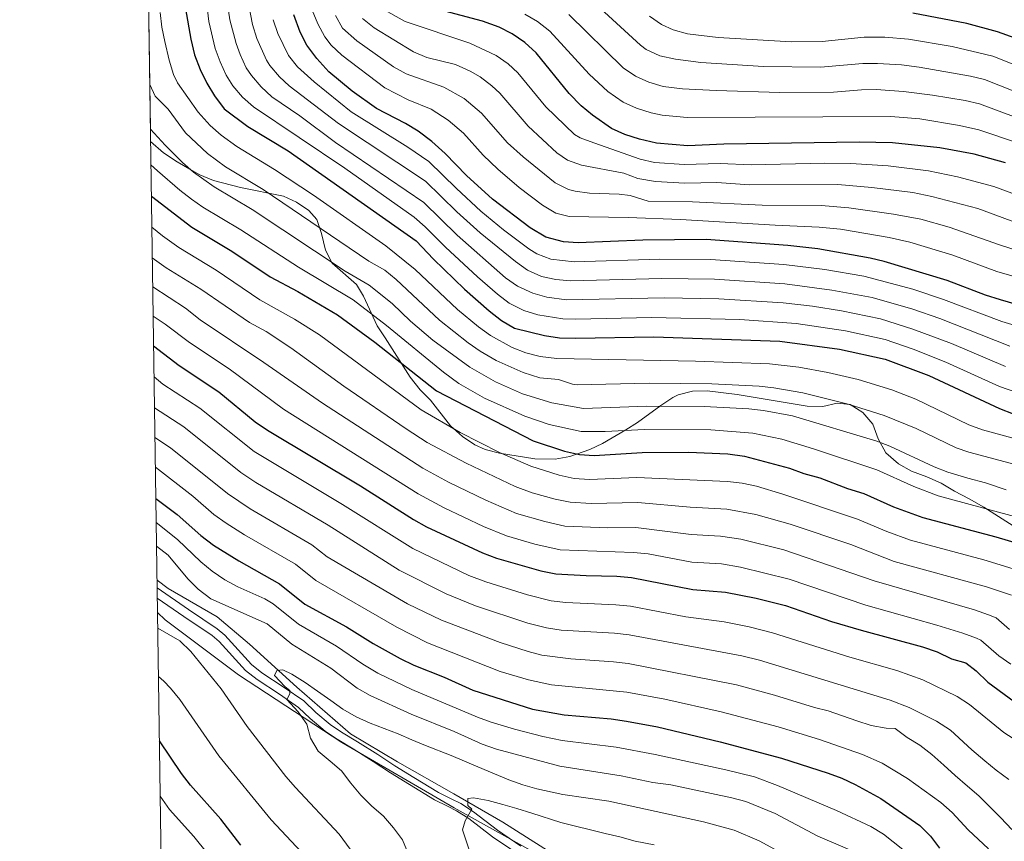
# Model space of a CAD drawing. Units: metres. Extents: x 599847 to 606690, y 4780057 to 4784790.
# Drawn here: x 599847 to 600182, y 4781432 to 4781711 of the extents above; entities that cross this region are included whole.
import ezdxf

# ---------------------------------------------------------------- set-up
doc = ezdxf.new("R2010")
doc.units = ezdxf.units.M
doc.header["$MEASUREMENT"] = 0
doc.linetypes.add('DGN Style 2', pattern=[85.33940000000001, 51.20364000000001, -34.13576])
doc.linetypes.add('DGN Style 3', pattern=[119.47516000000002, 85.33940000000001, -34.13576])
for name, color, linetype, lineweight in [('Nivel 1', 7, 'Continuous', 0), ('Nivel 20', 7, 'Continuous', 0), ('Nivel 21', 7, 'Continuous', 0), ('Nivel 35', 7, 'Continuous', 0), ('Nivel 4', 7, 'Continuous', 0), ('Nivel 49', 7, 'Continuous', 0), ('Nivel 5', 7, 'Continuous', 0), ('Nivel 57', 7, 'Continuous', 0), ('Nivel 61', 7, 'Continuous', 0)]:
    doc.layers.add(name, color=color, linetype=linetype, lineweight=lineweight)

msp = doc.modelspace()

# ---------------------------------------------------------------- linework, layer by layer
at = {"layer": 'Nivel 1', "color": 7, "linetype": 'Continuous', "lineweight": 0}
msp.add_polyline3d([(600026.8900000006, 4781425.83, 949.6800000000001), (599994.8099999987, 4781443.67, 944.19), (599956.5399999991, 4781465.85, 942.14), (599921.4400000013, 4781488.85, 936.86), (599896.5199999996, 4781507.540000001, 935.8100000000001), (599893.9400000013, 4781510.050000001, 936.12)], dxfattribs=at)
at = {"layer": 'Nivel 20', "color": 7, "linetype": 'DGN Style 2', "lineweight": 0}
msp.add_polyline3d([(600046.9200000018, 4781416.32, 952.57), (600011.3399999999, 4781438.779999999, 947.52), (599994.6400000006, 4781448.5, 944.38), (599975.4699999988, 4781459.279999999, 943.02), (599959.4699999988, 4781468.800000001, 942.66), (599941.2600000016, 4781484.619999999, 940.9), (599925.1999999993, 4781499.300000001, 938.45), (599914.2300000004, 4781508.59, 937.65), (599897.5599999987, 4781518.140000001, 937.57), (599893.7699999996, 4781521.01, 937.95)], dxfattribs=at)
at = {"layer": 'Nivel 21', "color": 7, "linetype": 'Continuous', "lineweight": 0}
msp.add_polyline3d([(599893.8099999987, 4781518.43, 937.25), (599904.4299999997, 4781511.040000001, 936.6), (599914.1700000018, 4781504.51, 937.1), (599916.8099999987, 4781502.290000001, 937.26), (599925.8200000003, 4781492.390000001, 937.5500000000001), (599929.4400000013, 4781489.529999999, 938.12), (599937, 4781484.6, 939.6800000000001), (599943.6099999994, 4781480, 940.11), (599947.7399999984, 4781476.119999999, 940.26), (599952.5799999982, 4781471.970000001, 941.36), (599956.4800000004, 4781469.369999999, 942.14), (599961.9499999993, 4781466.140000001, 942.28), (599968.7699999996, 4781461.779999999, 941.91), (599974.6099999994, 4781457.939999999, 942.38), (599981.0199999996, 4781454.029999999, 943.26), (599989.3999999985, 4781448.93, 943.66), (599993.7800000012, 4781446.779999999, 943.9300000000001), (599996.9800000004, 4781445.16, 944.32), (600001.3399999999, 4781442.33, 945.1800000000001), (600009.4400000013, 4781436.109999999, 946.99), (600017.4699999988, 4781430.710000001, 948.1800000000001)], dxfattribs=at)
at = {"layer": 'Nivel 21', "color": 7, "linetype": 'DGN Style 3', "lineweight": 0}
msp.add_polyline3d([(599893.8599999994, 4781514.949999999, 937.14), (599902.8399999999, 4781508.699999999, 936.6), (599912.4699999988, 4781502.24, 937.1), (599914.8399999999, 4781500.24, 937.26), (599923.8900000006, 4781490.310000001, 937.5500000000001), (599927.7800000012, 4781487.23, 938.12), (599935.4200000018, 4781482.26, 939.6800000000001), (599941.8200000003, 4781477.800000001, 940.11), (599945.8500000015, 4781474.01, 940.26), (599950.870000001, 4781469.710000001, 941.36), (599954.9699999988, 4781466.970000001, 942.14), (599960.4600000009, 4781463.73, 942.28), (599967.2300000004, 4781459.4, 941.91), (599973.1000000015, 4781455.550000001, 942.38), (599979.5500000007, 4781451.619999999, 943.26), (599988.0399999991, 4781446.449999999, 943.66), (599992.5100000016, 4781444.24, 943.9300000000001), (599995.5700000003, 4781442.699999999, 944.32), (599999.6999999993, 4781440.02, 945.1800000000001), (600007.7899999991, 4781433.810000001, 946.99), (600016.0300000012, 4781428.26, 948.1800000000001)], dxfattribs=at)
at = {"layer": 'Nivel 35', "color": 92, "linetype": 'DGN Style 3', "lineweight": 0}
for points in [[(599974.4499999993, 4781598.380000001, 880.29), (599971.2800000012, 4781603.310000001, 879.53), (599968.629999999, 4781607.369999999, 878.34), (599963.9800000004, 4781617.439999999, 874.78), (599961.5899999999, 4781621.49, 873.08), (599953.3099999987, 4781628.73, 870.61), (599951.0100000016, 4781633.109999999, 869.86), (599949.6799999997, 4781638.810000001, 868.9300000000001), (599948.0300000012, 4781643.49, 868.35), (599945.3200000003, 4781646.6, 868.49), (599941.1900000013, 4781649.41, 869.54), (599936.7800000012, 4781651.4, 870.64), (599922.1099999994, 4781654.34, 873.54), (599912.9499999993, 4781656.75, 875), (599908.370000001, 4781658.74, 875.15), (599904.9499999993, 4781660.58, 874.63), (599900.6400000006, 4781663.07, 874.6700000000001), (599895.9299999997, 4781666.140000001, 874.71), (599891.5799999982, 4781670.050000001, 874.63)], [(600185.9699999988, 4781538.68, 876.64), (600174.8299999982, 4781545.779999999, 874.63), (600169.8299999982, 4781548.640000001, 873.61), (600164.8200000003, 4781551.279999999, 872.95), (600160.2300000004, 4781553.970000001, 871.86), (600155.3999999985, 4781556.140000001, 871.0500000000001), (600150.1700000018, 4781558.01, 870.39), (600145.8099999987, 4781560.59, 870.1700000000001), (600141.5, 4781564.23, 869.88), (600138.8099999987, 4781569.050000001, 869.3000000000001), (600137.0500000007, 4781574.060000001, 867.98), (600133.6700000018, 4781578, 867.1700000000001), (600129.370000001, 4781580.640000001, 866.66), (600124.9100000001, 4781581.119999999, 866.59), (600120.0300000012, 4781580.029999999, 866.84), (600114.6900000013, 4781580.109999999, 867.44), (600090.8999999985, 4781584.08, 870.38), (600080.7399999984, 4781585.279999999, 871.86), (600075.7399999984, 4781585.18, 872.6700000000001), (600070.8999999985, 4781583.93, 873.57), (600069.120000001, 4781583.1, 873.9), (600064.9600000009, 4781580.390000001, 874.4), (600057.1099999994, 4781574.59, 875.07), (600053.1099999994, 4781572.08, 876.41), (600045.1700000018, 4781567.42, 880.73), (600040.9200000018, 4781565.369999999, 882.49), (600034.0199999996, 4781562.970000001, 883.62), (600029.0300000012, 4781562.109999999, 884.12), (600022.1999999993, 4781562.24, 884.51), (600010.129999999, 4781564.210000001, 884.95), (600005.3200000003, 4781565.439999999, 885.45), (600001.7899999991, 4781566.98, 885.82), (599997.6400000006, 4781569.77, 885.76), (599993.4800000004, 4781573.43, 884.9), (599986.6900000013, 4781582.130000001, 883.41), (599983.25, 4781585.710000001, 882.83), (599979.8099999987, 4781590.01, 882.39), (599974.4499999993, 4781598.380000001, 880.29)]]:
    msp.add_polyline3d(points, dxfattribs=at)
at = {"layer": 'Nivel 4', "color": 30, "linetype": 'Continuous', "lineweight": 30, "flags": 128}
for points, elevation in [([(600280.5799999982, 4781721.17), (600245.3200000003, 4781701.310000001), (600239.379999999, 4781698.699999999), (600228.879999999, 4781695.42), (600222.120000001, 4781694), (600217.1400000006, 4781693.699999999), (600211.6900000013, 4781694.16), (600205.879999999, 4781695.68), (600185.3999999985, 4781705.09), (600179.4600000009, 4781707.279999999), (600168.9800000004, 4781710.130000001), (600150.6000000015, 4781713.609999999)], 775), ([(599903.4699999988, 4781715.130000001), (599905.2399999984, 4781704.83), (599906.4800000004, 4781699.42), (599908.4100000001, 4781694.529999999), (599910.6900000013, 4781689.82), (599913.25, 4781685.52), (599916.5899999999, 4781681.109999999), (599924.6499999985, 4781675.15), (599938.2899999991, 4781666.85), (599981.8500000015, 4781636.33), (599987.7600000016, 4781630.1), (599998.2300000004, 4781619.869999999), (600006.629999999, 4781612.48), (600010.8900000006, 4781609.189999999), (600015.3000000007, 4781606.609999999), (600025.4100000001, 4781604.07), (600030.5300000012, 4781603.369999999), (600035.9600000009, 4781603.17), (600062.620000001, 4781603.66), (600105.4699999988, 4781602.17), (600125.75, 4781599.51), (600141.3000000007, 4781596.09), (600156.0500000007, 4781590.529999999), (600180.1099999994, 4781579.290000001), (600184.7800000012, 4781577.49)], 850), ([(600182.1600000001, 4781662.75), (600171.5500000007, 4781665.67), (600159.7699999996, 4781667.82), (600143.7699999996, 4781669.560000001), (600132.3599999994, 4781669.779999999), (600086.370000001, 4781669.060000001), (600074.1700000018, 4781668.560000001), (600063.5500000007, 4781669.5), (600057.75, 4781670.859999999), (600052.8000000007, 4781672.42), (600048.2199999988, 4781674.41), (600041.75, 4781678.949999999), (600037.9400000013, 4781682.189999999), (600033.8599999994, 4781686.35), (600022.5899999999, 4781700.17), (600018.7800000012, 4781703.66), (600014.5, 4781706.59), (600010.0700000003, 4781708.9), (600004.4299999997, 4781710.939999999), (599982.6499999985, 4781716.689999999)], 800), ([(600185.9100000001, 4781614.640000001), (600180.3900000006, 4781616.220000001), (600175.3399999999, 4781617.800000001), (600162.3500000015, 4781622.83), (600140.9499999993, 4781629.23), (600136.1000000015, 4781630.439999999), (600118.3200000003, 4781633.550000001), (600108.1999999993, 4781634.68), (600080.3999999985, 4781636.73), (600058.870000001, 4781636.560000001), (600036.870000001, 4781635.6), (600031.879999999, 4781635.890000001), (600025.8900000006, 4781637.58), (600020.6400000006, 4781640.65), (600007.8299999982, 4781650.470000001), (599998.9200000018, 4781658.470000001), (599991.7300000004, 4781665.960000001), (599987.2100000009, 4781669.98), (599982.5300000012, 4781673.48), (599978.2699999996, 4781676.1), (599968.3900000006, 4781681.199999999), (599960.120000001, 4781687.130000001), (599952.1999999993, 4781693.699999999), (599948.0700000003, 4781698.16), (599944.7300000004, 4781702.720000001), (599942.4499999993, 4781707.16), (599940.2699999996, 4781713.040000001)], 825), ([(599891.8500000015, 4781651.49), (599905.5599999987, 4781640.880000001), (599919.1799999997, 4781632.720000001), (599932.1999999993, 4781624.08), (599941.5799999982, 4781619.050000001), (599955.129999999, 4781611.16), (599967.8000000007, 4781601.82), (599988.7300000004, 4781585.34), (600021.5599999987, 4781568.290000001), (600032.2600000016, 4781564.779999999), (600037.3900000006, 4781563.67), (600042.379999999, 4781563.35), (600058.620000001, 4781564.359999999), (600074.3900000006, 4781564.470000001), (600087.8200000003, 4781563.9), (600093.3900000006, 4781563.189999999), (600108.7300000004, 4781559.1), (600113.6499999985, 4781557.25), (600119.0399999991, 4781555.779999999), (600128.4800000004, 4781552.210000001), (600134.0300000012, 4781550.470000001), (600144.0599999987, 4781545.91), (600154.0899999999, 4781542.26), (600178.8200000003, 4781535.779999999), (600194.4899999984, 4781531.140000001)], 875), ([(599892.6000000015, 4781600.66), (599901.2800000012, 4781593.98), (599914.8299999982, 4781585), (599927.129999999, 4781574.790000001), (599931.2699999996, 4781571.92), (599962.879999999, 4781553.02), (599980.9400000013, 4781541.57), (599985.3399999999, 4781539.18), (599994.8900000006, 4781534.699999999), (600004.4400000013, 4781530.279999999), (600009.1099999994, 4781528.51), (600024.2699999996, 4781524.140000001), (600029.3099999987, 4781523.17), (600039.6000000015, 4781522.57), (600050.0599999987, 4781522.359999999), (600055.0399999991, 4781521.9), (600075.879999999, 4781517.859999999), (600086.9299999997, 4781516.98), (600097.4200000018, 4781514.869999999), (600107.4200000018, 4781512.359999999), (600123.0199999996, 4781507.029999999), (600133.0399999991, 4781504.040000001), (600153.9800000004, 4781498.390000001), (600158.8900000006, 4781496.710000001), (600163.8099999987, 4781494.300000001), (600168.6400000006, 4781492.99), (600172.2300000004, 4781490.189999999), (600176.1600000001, 4781486.4), (600188.8999999985, 4781477)], 900), ([(599893.370000001, 4781548.77), (599900.5899999999, 4781543.27), (599908.6000000015, 4781536.140000001), (599912.9699999988, 4781532.960000001), (599921.6099999994, 4781527.550000001), (599935.370000001, 4781519.77), (599944.0199999996, 4781512.890000001), (599958.1499999985, 4781505.189999999), (599967.2699999996, 4781499.540000001), (599976.4200000018, 4781494.390000001), (599981.0700000003, 4781492.109999999), (599991.3999999985, 4781488.119999999), (600001.1000000015, 4781483.699999999), (600021.379999999, 4781477.220000001), (600032.1000000015, 4781475.290000001), (600048.1099999994, 4781473.92), (600053.379999999, 4781473.15), (600063.9200000018, 4781471.23), (600085.1499999985, 4781466.130000001), (600106.0399999991, 4781460.529999999), (600121.8500000015, 4781455.5), (600126.5300000012, 4781453.75), (600131.0599999987, 4781451.630000001), (600139.8200000003, 4781446.84), (600153.0100000016, 4781437.67), (600156.6600000001, 4781434.060000001), (600159.6799999997, 4781429.98)], 925), ([(599922.2899999991, 4781430.99), (599915.4899999984, 4781439.82), (599905.1099999994, 4781451.359999999), (599902.0700000003, 4781455.33), (599894.5799999982, 4781466.5)], 925)]:
    msp.add_lwpolyline(points, dxfattribs=dict(at, elevation=elevation))
at = {"layer": 'Nivel 49', "color": 7, "linetype": 'Continuous', "lineweight": 0, "extrusion": (0.001399907019733327, -0.09562637587523837, 0.9954163131561105), "elevation": -455559.7778257809, "flags": 128}
msp.add_lwpolyline([(669820.2955773622, 4750640.853805445), (669820.2955773622, 4750603.106759204)], dxfattribs=at)
at = {"layer": 'Nivel 49', "color": 7, "linetype": 'Continuous', "lineweight": 0, "extrusion": (-0.004703646403602595, 0.3116677008300154, 0.9501795198644527), "elevation": 1488293.619259578, "flags": 128}
msp.add_lwpolyline([(-671979.3716922477, -4534076.493000701), (-671979.3716922514, -4534060.452099854)], dxfattribs=at)
at = {"layer": 'Nivel 49', "color": 7, "linetype": 'Continuous', "lineweight": 0, "extrusion": (-0.01342516357152334, 0.9196237046493487, 0.392571021383501), "elevation": 4389626.837597591, "flags": 128}
msp.add_lwpolyline([(-669625.6315628812, -1872713.565017784), (-669625.6315628812, -1872703.094459059)], dxfattribs=at)
at = {"layer": 'Nivel 5', "color": 30, "linetype": 'Continuous', "lineweight": 0, "flags": 128}
for points, elevation in [([(599917.2699999996, 4781692.5), (599915.2199999988, 4781697.060000001), (599913.5799999982, 4781701.66), (599911.3500000015, 4781710.75), (599909.4400000013, 4781727.43)], 845), ([(599916.879999999, 4781722.1), (599918.5599999987, 4781711.310000001), (599920.6499999985, 4781703.32), (599922.0300000012, 4781699.58), (599924.120000001, 4781695.050000001), (599925.8399999999, 4781692.4), (599929.120000001, 4781688.57), (599932.8399999999, 4781685.24), (599942.2899999991, 4781678.720000001), (599954.4100000001, 4781669.710000001), (599984.4600000009, 4781649.290000001), (599995.7899999991, 4781638.25), (600012.2399999984, 4781623.74), (600016.3099999987, 4781620.869999999), (600021.4800000004, 4781618.449999999), (600026.2899999991, 4781617.1), (600032.9800000004, 4781616.220000001), (600066.120000001, 4781616.869999999), (600084.7199999988, 4781616.560000001), (600106.5599999987, 4781615.17), (600116.5, 4781614.050000001), (600126.379999999, 4781612.5), (600139.6700000018, 4781609.77), (600150.6799999997, 4781606.279999999), (600163.7699999996, 4781601.439999999), (600182.1400000006, 4781593.540000001)], 840), ([(600320.8500000015, 4781720.869999999), (600299.6499999985, 4781707.619999999), (600285.6099999994, 4781700.6), (600257.3900000006, 4781683.98), (600249.8500000015, 4781680.32), (600239.5899999999, 4781676.640000001), (600234.7199999988, 4781675.26), (600229.870000001, 4781674.890000001), (600223.4400000013, 4781676.630000001), (600201.0799999982, 4781680.76), (600175.0599999987, 4781691.040000001), (600170.2100000009, 4781692.26), (600152.8299999982, 4781695.32), (600146.8099999987, 4781696.1), (600138.6799999997, 4781696.550000001), (600133.6799999997, 4781696.51), (600119.2600000016, 4781695.279999999), (600099.9499999993, 4781695.460000001), (600078.5899999999, 4781696.9), (600069.9800000004, 4781698.02), (600064.6099999994, 4781699.15), (600060.0700000003, 4781701.26), (600058.0899999999, 4781702.779999999), (600043.1099999994, 4781716.48)], 785), ([(599894.7899999991, 4781713.859999999), (599895.4100000001, 4781708.91), (599896.4499999993, 4781704.01), (599897.879999999, 4781697.6), (599899.3599999994, 4781692.82), (599900.75, 4781689.949999999), (599907.7699999996, 4781679.970000001), (599911.8000000007, 4781675.43), (599915.5599999987, 4781672.119999999), (599920.8399999999, 4781668.290000001), (599933.6799999997, 4781660.540000001), (599946.9699999988, 4781651.75), (599971.5599999987, 4781634.550000001), (599981.5, 4781626.5), (599995.879999999, 4781612.949999999), (600003.0500000007, 4781607.050000001), (600007.0899999999, 4781604.130000001), (600014.4899999984, 4781600.029999999), (600019.1700000018, 4781598.210000001), (600024.0199999996, 4781597.01), (600029.6099999994, 4781596.35), (600076.8099999987, 4781595.449999999), (600101.9400000013, 4781594.51), (600111.870000001, 4781593.4), (600121.7199999988, 4781591.560000001), (600132.1000000015, 4781589.220000001), (600143.4699999988, 4781585.689999999), (600151.6499999985, 4781582.52), (600169.6700000018, 4781573.74), (600174.3500000015, 4781572.040000001), (600192.1999999993, 4781567.24)], 855), ([(600183.5899999999, 4781600.5), (600159.8299999982, 4781609.91), (600150.6799999997, 4781613.1), (600136.8599999994, 4781617.060000001), (600123.0799999982, 4781619.57), (600107.1099999994, 4781621.67), (600083.2800000012, 4781623.25), (600065.370000001, 4781623.48), (600034.2699999996, 4781622.66), (600029.2899999991, 4781623.16), (600024.4800000004, 4781624.17), (600019.6799999997, 4781626.35), (600015.5700000003, 4781629.24), (600003.5599999987, 4781639.02), (599995.7100000009, 4781646.16), (599985.0700000003, 4781656.52), (599955.4299999997, 4781676.08), (599938.6999999993, 4781688.949999999), (599935.3599999994, 4781691.98), (599932.1400000006, 4781695.84), (599930.9899999984, 4781697.609999999), (599927.7399999984, 4781704.99), (599926.2600000016, 4781709.76), (599924.8099999987, 4781716.790000001)], 835), ([(600197.2699999996, 4781620.640000001), (600179.1999999993, 4781625.880000001), (600164.1900000013, 4781631.4), (600149.5799999982, 4781635.790000001), (600142.5599999987, 4781637.380000001), (600126.0899999999, 4781640.220000001), (600118.8200000003, 4781640.960000001), (600103.8299999982, 4781641.560000001), (600071.7300000004, 4781643.48), (600053.8500000015, 4781644.220000001), (600033.8500000015, 4781644.5), (600029.2600000016, 4781645.699999999), (600024.8099999987, 4781648.35), (600016.8500000015, 4781654.439999999), (600009.5799999982, 4781660.66), (600004.5899999999, 4781665.369999999), (599997.9100000001, 4781672.800000001), (599992.6700000018, 4781677.300000001), (599986.9100000001, 4781680.98), (599979.1499999985, 4781684.220000001), (599971.2399999984, 4781688.300000001), (599956.5300000012, 4781699.32), (599952.9200000018, 4781702.790000001), (599950.8000000007, 4781705.58), (599948.4200000018, 4781710), (599946.4699999988, 4781714.59)], 820), ([(599970.1700000018, 4781715.25), (599978.1499999985, 4781710.77), (600000.0500000007, 4781703.439999999), (600009.0399999991, 4781699.26), (600013.1600000001, 4781696.390000001), (600016.4200000018, 4781693.33), (600025.9600000009, 4781681.75), (600035.620000001, 4781672.42), (600037.5300000012, 4781671.290000001), (600042.2199999988, 4781669.52), (600057.9699999988, 4781664), (600062.8900000006, 4781662.84), (600072.879999999, 4781662.210000001), (600085.1799999997, 4781662.6), (600095.7300000004, 4781662.140000001), (600120.7399999984, 4781662.630000001), (600129.5500000007, 4781662.529999999), (600142.2399999984, 4781661.74), (600156, 4781660.1), (600165.7899999991, 4781658.060000001), (600178.1999999993, 4781654.77), (600190.7800000012, 4781650.140000001)], 805), ([(600061.1499999985, 4781712.6), (600065.25, 4781709.75), (600069.1700000018, 4781707.9), (600074.0100000016, 4781706.560000001), (600084.4899999984, 4781705.390000001), (600109.4600000009, 4781703.890000001), (600119.879999999, 4781704.01), (600134.120000001, 4781705.42), (600141.1799999997, 4781705.43), (600149.2300000004, 4781704.800000001), (600164.0300000012, 4781702.310000001), (600177.879999999, 4781698.960000001), (600187.2399999984, 4781695.26), (600200.9499999993, 4781689.17), (600205.870000001, 4781687.43), (600208.2800000012, 4781686.98), (600216.629999999, 4781686.84), (600226.1600000001, 4781686.029999999), (600231.129999999, 4781686.23), (600236.0599999987, 4781687.02), (600242.25, 4781688.67), (600249.1400000006, 4781691.49), (600279.4600000009, 4781708.99), (600295.4299999997, 4781716.540000001)], 780), ([(600189.5799999982, 4781606.25), (600180.8599999994, 4781608.869999999), (600161.0899999999, 4781616.369999999), (600150.6400000006, 4781619.84), (600134.0300000012, 4781624.26), (600120.6999999993, 4781626.57), (600106.7899999991, 4781628.25), (600081.8399999999, 4781629.98), (600064.620000001, 4781630.08), (600035.5700000003, 4781629.1), (600027.5700000003, 4781630.08), (600022.8900000006, 4781631.9), (600020.1799999997, 4781633.560000001), (600011.5500000007, 4781640.060000001), (600003.8200000003, 4781646.4), (599995.5, 4781654.040000001), (599986.1400000006, 4781663.25), (599978.9899999984, 4781668.15), (599959.7699999996, 4781680.08), (599947.1499999985, 4781690.26), (599941.5500000007, 4781695.34), (599938.4299999997, 4781699.279999999), (599934.8399999999, 4781706.66), (599933.2600000016, 4781711.4)], 830), ([(599954.3900000006, 4781712.83), (599956.8599999994, 4781708.470000001), (599961.629999999, 4781704.24), (599974.0899999999, 4781695.390000001), (599978.4899999984, 4781693.01), (599991.2899999991, 4781688.460000001), (599998.129999999, 4781684.619999999), (600004.0799999982, 4781679.65), (600012.8900000006, 4781669.619999999), (600018.2399999984, 4781664.82), (600029.0799999982, 4781655.970000001), (600033.5700000003, 4781653.73), (600035.8299999982, 4781653.109999999), (600040.7899999991, 4781652.439999999), (600050.8399999999, 4781652.18), (600054.6099999994, 4781651.699999999), (600060.7399999984, 4781649.73), (600075.7399999984, 4781649.540000001), (600099.4699999988, 4781648.43), (600119.4699999988, 4781648.279999999), (600128.9100000001, 4781647.529999999), (600144.120000001, 4781645.380000001), (600153.370000001, 4781643.630000001), (600163.0100000016, 4781640.93), (600180.1600000001, 4781634.92), (600207.0799999982, 4781626.18)], 815), ([(600209.8200000003, 4781633.6), (600172.7100000009, 4781647.279999999), (600157.129999999, 4781651.32), (600150.629999999, 4781652.67), (600136.6999999993, 4781654.369999999), (600125.1099999994, 4781655.380000001), (600095.1000000015, 4781655.310000001), (600083.9800000004, 4781656.130000001), (600073.1600000001, 4781655.84), (600063.1799999997, 4781656.41), (600057.129999999, 4781657.42), (600052.4800000004, 4781659.27), (600038.0399999991, 4781662), (600033.3099999987, 4781663.630000001), (600029.629999999, 4781666.189999999), (600019.879999999, 4781675.199999999), (600010.25, 4781686.49), (600007.6099999994, 4781688.960000001), (600003.5799999982, 4781691.939999999), (600000.2100000009, 4781693.890000001), (599995.2600000016, 4781696.119999999), (599985.5, 4781698.6), (599980.8999999985, 4781700.449999999), (599967.5199999996, 4781708.67), (599963.6499999985, 4781711.800000001)], 810), ([(600186.9100000001, 4781669.34), (600173.129999999, 4781673.99), (600166.5599999987, 4781675.48), (600153.0700000003, 4781677.67), (600143.120000001, 4781678.529999999), (600073.9899999984, 4781678.199999999), (600065.4899999984, 4781678.949999999), (600061.6700000018, 4781679.779999999), (600056.7399999984, 4781681.34), (600052.1700000018, 4781683.359999999), (600046.9899999984, 4781686.99), (600040.6799999997, 4781692.92), (600027.2899999991, 4781707.449999999), (600023.0399999991, 4781710.73), (600018.7300000004, 4781713.27)], 795), ([(600033.6900000013, 4781713.15), (600052.2399999984, 4781695.029999999), (600056.3599999994, 4781692.220000001), (600060.9699999988, 4781690.16), (600065.7800000012, 4781688.67), (600072.4100000001, 4781687.939999999), (600083.7899999991, 4781687.300000001), (600105.4299999997, 4781686.710000001), (600123.629999999, 4781686.779999999), (600133.2399999984, 4781687.6), (600138.2399999984, 4781687.68), (600147.4499999993, 4781687.040000001), (600157.3599999994, 4781685.73), (600168.3999999985, 4781683.91), (600173.2699999996, 4781682.779999999), (600199.129999999, 4781673.199999999)], 790), ([(600186.0300000012, 4781584.77), (600180.129999999, 4781586.800000001), (600161.9100000001, 4781595.050000001), (600150.7100000009, 4781599.529999999), (600141.2300000004, 4781602.720000001), (600127.8200000003, 4781605.699999999), (600111, 4781608.199999999), (600091.8599999994, 4781609.529999999), (600061.870000001, 4781610.23), (600036.1400000006, 4781609.65), (600031.6799999997, 4781609.84), (600023.1900000013, 4781611.119999999), (600018.4200000018, 4781612.630000001), (600013.4400000013, 4781615.140000001), (600009.4299999997, 4781618.109999999), (600002.7100000009, 4781624.029999999), (599991.7699999996, 4781634.18), (599984.9499999993, 4781641.060000001), (599981.129999999, 4781644.279999999), (599957.6099999994, 4781660.99), (599926.5599999987, 4781681.779999999), (599922.8599999994, 4781685.130000001), (599919.5500000007, 4781688.960000001), (599917.2699999996, 4781692.5)], 845), ([(599891.2899999991, 4781689.4), (599893.1000000015, 4781685.369999999), (599897.5899999999, 4781681.02), (599903.4499999993, 4781672.92), (599910.8999999985, 4781665.9), (599917.0199999996, 4781661.439999999), (599929.870000001, 4781653.699999999), (599965.7399999984, 4781629.42), (599971.1600000001, 4781626.26), (599975.0599999987, 4781623.119999999), (599989.8200000003, 4781609.35), (599999.4699999988, 4781601.619999999), (600003.5799999982, 4781598.779999999), (600009.0599999987, 4781595.6), (600018.1999999993, 4781591.529999999), (600023.870000001, 4781589.76), (600030.1999999993, 4781589.220000001), (600034.9699999988, 4781587.59), (600036.5300000012, 4781587.369999999), (600061.0199999996, 4781587.939999999), (600082.3200000003, 4781587.74), (600098.4100000001, 4781586.859999999), (600103.3900000006, 4781586.34), (600113.2399999984, 4781584.630000001), (600128.629999999, 4781580.84), (600140.8999999985, 4781576.9), (600151.8200000003, 4781572.5), (600165.3599999994, 4781565.960000001), (600169.7100000009, 4781564.470000001), (600188.8500000015, 4781559.380000001)], 860), ([(599891.5199999996, 4781674.16), (599896.5, 4781668.73), (599902.370000001, 4781662.91), (599906.1799999997, 4781659.66), (599913.1999999993, 4781654.58), (599926.0599999987, 4781646.869999999), (599957.6900000013, 4781625.960000001), (599965.8200000003, 4781621.23), (599973.6700000018, 4781615.040000001), (599979.9699999988, 4781609.040000001), (599987.5199999996, 4781602.52), (600000.0899999999, 4781593.380000001), (600008.8000000007, 4781588.4), (600017.9499999993, 4781584.359999999), (600027.9400000013, 4781581.310000001), (600038.6900000013, 4781579.33), (600060.2199999988, 4781580.08), (600079.6799999997, 4781580), (600094.879999999, 4781579.199999999), (600099.8599999994, 4781578.68), (600109.6999999993, 4781576.84), (600138.3599999994, 4781568.210000001), (600142.8299999982, 4781566.49), (600157.9499999993, 4781559.560000001), (600162.5899999999, 4781557.699999999), (600169.3200000003, 4781555.720000001), (600175.3399999999, 4781554.07), (600182.3900000006, 4781551.699999999)], 865), ([(599891.6999999993, 4781662.119999999), (599893.9299999997, 4781660), (599901.5, 4781653.449999999), (599905.4899999984, 4781650.42), (599909.379999999, 4781647.73), (599922.25, 4781640.029999999), (599941.879999999, 4781627.300000001), (599960.4699999988, 4781616.199999999), (599971.7899999991, 4781607.48), (599991.1499999985, 4781591.67), (599996.3900000006, 4781587.85), (600005.0300000012, 4781582.82), (600018.8299999982, 4781576.76), (600027.0899999999, 4781573.9), (600037.9400000013, 4781571.540000001), (600046.0899999999, 4781571.470000001), (600059.4200000018, 4781572.220000001), (600082.0300000012, 4781572.130000001), (600096.3200000003, 4781570.939999999), (600106.129999999, 4781568.9), (600116.8999999985, 4781565.66), (600138.4299999997, 4781558.48), (600151.0399999991, 4781552.82), (600159.3000000007, 4781549.66), (600222.4299999997, 4781532.540000001)], 870), ([(599948.9600000009, 4781604.300000001), (599940.5399999991, 4781609.699999999), (599928.7300000004, 4781616.26), (599913.9200000018, 4781626.27), (599901.2100000009, 4781634.02), (599895.6700000018, 4781637.960000001), (599892.0100000016, 4781640.9)], 880), ([(599930.879999999, 4781605.43), (599925.1600000001, 4781608.51), (599908.6600000001, 4781619.82), (599896.8500000015, 4781627.16), (599892.1600000001, 4781630.550000001)], 885), ([(600005.5599999987, 4781548.140000001), (599992.8500000015, 4781554.310000001), (599984.0599999987, 4781559.08), (599950.0300000012, 4781581.09), (599930.0500000007, 4781595.01), (599908.4400000013, 4781609.48), (599903.3999999985, 4781613.369999999), (599892.3099999987, 4781620.67)], 890), ([(600183.9400000013, 4781492.5), (600179.8299999982, 4781495.34), (600173.8099999987, 4781500.619999999), (600172.3399999999, 4781501.290000001), (600167.6499999985, 4781503.040000001), (600158.8000000007, 4781505.75), (600134.7199999988, 4781512.58), (600108.6700000018, 4781521.34), (600092.0199999996, 4781525.460000001), (600085.5700000003, 4781526.57), (600075.5, 4781527.189999999), (600060.7300000004, 4781529.93), (600055.7600000016, 4781530.390000001), (600030.7699999996, 4781531.290000001), (600022.120000001, 4781533.24), (600012.5300000012, 4781536.08), (600004.7399999984, 4781539.27), (599991.3200000003, 4781545.630000001), (599982.5, 4781550.32), (599936.7699999996, 4781579.119999999), (599918.3000000007, 4781592.810000001), (599904.8599999994, 4781601.73), (599896.5399999991, 4781608.02), (599892.4499999993, 4781610.67)], 895), ([(600184.1499999985, 4781515.880000001), (600175.6499999985, 4781518.779999999), (600144.3299999982, 4781527.380000001), (600129.629999999, 4781533.09), (600109, 4781539.99), (600097.2899999991, 4781543.300000001), (600087.4699999988, 4781545.130000001), (600074.9899999984, 4781545.83), (600057.1900000013, 4781547.380000001), (600041.2699999996, 4781547.040000001), (600034.1600000001, 4781547.470000001), (600029.0700000003, 4781548.529999999), (600021.3000000007, 4781550.74), (600015.4600000009, 4781552.82), (599998.8299999982, 4781560.720000001), (599985.620000001, 4781567.83), (599978.3900000006, 4781572.42), (599957.2699999996, 4781586.970000001), (599939.2199999988, 4781599.91), (599930.879999999, 4781605.43)], 885), ([(600189.1700000018, 4781523.560000001), (600174.8299999982, 4781527.960000001), (600149.879999999, 4781534.609999999), (600141.8599999994, 4781537.529999999), (600131.8299999982, 4781541.779999999), (600106.4699999988, 4781550.25), (600097.5100000016, 4781552.91), (600092.6099999994, 4781553.939999999), (600087.6400000006, 4781554.52), (600056.8099999987, 4781555.890000001), (600040.7600000016, 4781555.199999999), (600035.5500000007, 4781555.6), (600030.4200000018, 4781556.720000001), (600020.870000001, 4781559.699999999), (600010.120000001, 4781564.390000001), (599996.7800000012, 4781571.210000001), (599983.5599999987, 4781578.880000001), (599948.9600000009, 4781604.300000001)], 880), ([(600186.0100000016, 4781466.41), (600181.5500000007, 4781469.25), (600169.8999999985, 4781478.74), (600165.75, 4781481.52), (600154.0300000012, 4781487.16), (600145.25, 4781490.32), (600129.1900000013, 4781494.82), (600102.9699999988, 4781503.119999999), (600094.9699999988, 4781505.119999999), (600086.5700000003, 4781506.810000001), (600073.4899999984, 4781508.529999999), (600054.6499999985, 4781512.16), (600049.6700000018, 4781512.67), (600032.6900000013, 4781513.41), (600027.7199999988, 4781513.98), (600019.6400000006, 4781516.060000001), (600005.5700000003, 4781520.43), (599999.7600000016, 4781522.640000001), (599980.7100000009, 4781531.779999999), (599956.75, 4781546.76), (599926.7300000004, 4781564.77), (599908.3299999982, 4781579.41), (599895.7699999996, 4781587.619999999), (599892.7600000016, 4781590.029999999)], 905), ([(600183.2399999984, 4781453.300000001), (600178.9899999984, 4781456.449999999), (600175.1600000001, 4781459.699999999), (600170.7300000004, 4781463.390000001), (600163.4299999997, 4781470.07), (600158.7300000004, 4781473.16), (600149.4100000001, 4781477.73), (600142.9200000018, 4781480.300000001), (600098.5100000016, 4781493.869999999), (600092.5100000016, 4781495.369999999), (600054.25, 4781502.42), (600049.2800000012, 4781502.98), (600031.0899999999, 4781504.08), (600026.1400000006, 4781504.790000001), (600019.7699999996, 4781506.439999999), (600002.0300000012, 4781512.35), (599992.0100000016, 4781516.4), (599976.1099999994, 4781524.439999999), (599951.879999999, 4781539.720000001), (599927.3999999985, 4781554.17), (599922.1999999993, 4781557.609999999), (599902.8500000015, 4781573.1), (599892.9100000001, 4781579.529999999)], 910), ([(600184.2699999996, 4781436.32), (600180.5199999996, 4781440.300000001), (600176.6799999997, 4781444.1), (600173.0700000003, 4781447.800000001), (600169.1900000013, 4781451.09), (600164.9899999984, 4781454.66), (600161.1999999993, 4781458.220000001), (600157.0500000007, 4781461.83), (600153.0300000012, 4781464.939999999), (600148.75, 4781467.630000001), (600144.6900000013, 4781470.689999999), (600141.5300000012, 4781470.699999999), (600136.5399999991, 4781471.6), (600131.5899999999, 4781473.23), (600126.7199999988, 4781474.960000001), (600121.8500000015, 4781476.689999999), (600117.2300000004, 4781477.720000001), (600103.6799999997, 4781481.91), (600090.75, 4781485.43), (600053.8500000015, 4781492.68), (600048.8900000006, 4781493.290000001), (600034.4600000009, 4781494.26), (600024.5500000007, 4781495.6), (600019.870000001, 4781496.77), (600010.370000001, 4781499.880000001), (599990.4100000001, 4781507.380000001), (599978.879999999, 4781513), (599951.5700000003, 4781528.939999999), (599946.379999999, 4781533.07), (599925.4699999988, 4781545.300000001), (599917.6700000018, 4781550.449999999), (599898.3900000006, 4781565.98), (599893.0599999987, 4781569.449999999)], 914.9999999999999), ([(600176.3599999994, 4781429.790000001), (600169.4200000018, 4781436.25), (600163.9899999984, 4781442.140000001), (600160.1799999997, 4781445.540000001), (600148.870000001, 4781453.67), (600140.1700000018, 4781458.859999999), (600133.4899999984, 4781461.83), (600118.9800000004, 4781466.869999999), (600104.8299999982, 4781471.16), (600085.5, 4781476.300000001), (600066.3099999987, 4781480.560000001), (600053.4600000009, 4781482.939999999), (600027.879999999, 4781485.460000001), (600019.9899999984, 4781487.140000001), (600010.4200000018, 4781490.050000001), (599985.7399999984, 4781499.74), (599975.2399999984, 4781505.02), (599947.7899999991, 4781520.91), (599940.870000001, 4781526.42), (599923.5399999991, 4781536.42), (599917.2199999988, 4781540.41), (599913.129999999, 4781543.300000001), (599905.8999999985, 4781549.57), (599893.2100000009, 4781559.4)], 920.0000000000001), ([(600183.4899999984, 4781504.290000001), (600178.9800000004, 4781508.25), (600176.3900000006, 4781509.300000001), (600171.6600000001, 4781510.92), (600137.4499999993, 4781520.779999999), (600106.7800000012, 4781531.279999999), (600092.2100000009, 4781534.890000001), (600085.2699999996, 4781535.98), (600075.2899999991, 4781536.5), (600056.4699999988, 4781538.880000001), (600046.9899999984, 4781538.76), (600032.370000001, 4781539.390000001), (600025.5599999987, 4781540.9), (600015.9600000009, 4781543.710000001), (600005.5599999987, 4781548.140000001)], 890), ([(599893.4899999984, 4781540.66), (599900.7100000009, 4781534.880000001), (599908.6099999994, 4781527.23), (599912.4899999984, 4781524.07), (599916.8200000003, 4781521.140000001), (599921.2199999988, 4781518.76), (599930.3599999994, 4781514.630000001), (599933.2699999996, 4781512.949999999), (599941.8000000007, 4781506.109999999), (599954.7899999991, 4781498.609999999), (599963.6799999997, 4781492.470000001), (599968.8399999999, 4781489.41), (599980.3999999985, 4781483.880000001), (600002.7100000009, 4781474.49), (600007.3900000006, 4781472.75), (600015.25, 4781470.43), (600024.9299999997, 4781467.9), (600031.4100000001, 4781466.560000001), (600049.8299999982, 4781464.26), (600063.0799999982, 4781461.76), (600087.120000001, 4781456.640000001), (600096.8200000003, 4781454.199999999), (600104.6099999994, 4781451.310000001), (600124.6999999993, 4781442.83), (600136.3999999985, 4781437.35), (600140.6600000001, 4781434.74), (600151.0899999999, 4781426.449999999)], 930), ([(600132.9699999988, 4781427.859999999), (600118.3599999994, 4781434.109999999), (600103.8999999985, 4781441.800000001), (600093.8999999985, 4781445.790000001), (600089.0899999999, 4781447.140000001), (600068.370000001, 4781451.470000001), (600062.2399999984, 4781452.290000001), (600051.5599999987, 4781454.609999999), (600030.7199999988, 4781457.84), (600009.120000001, 4781463.630000001), (600004.3200000003, 4781465.279999999), (599994.7800000012, 4781469.58), (599980.1600000001, 4781475.470000001), (599966.25, 4781481.82), (599961.7899999991, 4781484.32), (599952.8000000007, 4781491.17), (599939.5700000003, 4781499.33), (599931.1700000018, 4781506.140000001), (599912.0300000012, 4781514.73), (599907.7899999991, 4781517.970000001), (599904.25, 4781521.5), (599897.5300000012, 4781529.470000001), (599893.6000000015, 4781532.529999999)], 935), ([(599894.0100000016, 4781504.73), (599901.5700000003, 4781500.439999999), (599905.2300000004, 4781496.74), (599915.5100000016, 4781484.08), (599924.3599999994, 4781471.310000001), (599937.6000000015, 4781454.380000001), (599940.8299999982, 4781450.57), (599955.6999999993, 4781434.699999999), (599971.2600000016, 4781413.439999999)], 935), ([(599979.129999999, 4781428.199999999), (599977.1499999985, 4781432.84), (599974.129999999, 4781436.880000001), (599970.7899999991, 4781440.9), (599966.6400000006, 4781444.42), (599963.0700000003, 4781447.99), (599959.6400000006, 4781452.109999999), (599956.4899999984, 4781456.279999999), (599952.5599999987, 4781459.57), (599948.5399999991, 4781462.9), (599945.9800000004, 4781467.310000001), (599944.6400000006, 4781472.140000001), (599941.7600000016, 4781476.27), (599937.9200000018, 4781480.52), (599938.8500000015, 4781482.359999999), (599938.8900000006, 4781483.550000001), (599937.1799999997, 4781484.949999999), (599933.75, 4781488.609999999), (599934.4600000009, 4781490.310000001), (599936.5599999987, 4781490.52), (599939.6000000015, 4781489.140000001), (599944.1099999994, 4781486.26), (599948.3500000015, 4781483.34), (599952.8200000003, 4781480.15), (599956.9299999997, 4781477.18), (599961.4400000013, 4781474.58), (599966.1700000018, 4781472.439999999), (599970.9899999984, 4781470.67), (599975.7199999988, 4781468.800000001), (599980.370000001, 4781466.76), (599985.0500000007, 4781464.890000001), (599993.7800000012, 4781461.43), (600002.8399999999, 4781457.58), (600013.3299999982, 4781453.15), (600018.0599999987, 4781451.48), (600022.879999999, 4781450.130000001), (600031.7199999988, 4781448.26), (600047.2800000012, 4781446), (600079.5300000012, 4781438.960000001), (600089.9400000013, 4781436.15), (600098.3999999985, 4781432.470000001), (600112.6099999994, 4781424.76)], 940), ([(599946.2300000004, 4781424.99), (599932.5599999987, 4781439.59), (599914.7300000004, 4781461.34), (599901.4699999988, 4781480.43), (599898.3999999985, 4781484.390000001), (599896.0799999982, 4781486.720000001), (599894.2600000016, 4781488.27)], 930), ([(599894.8500000015, 4781447.699999999), (599898.0100000016, 4781443.16), (599906.3099999987, 4781433.93), (599915.5300000012, 4781422.35)], 920), ([(600000.5300000012, 4781427.42), (599998.8200000003, 4781432.52), (599997.629999999, 4781436.17), (599998.4699999988, 4781439.279999999), (600000.7100000009, 4781443.199999999), (599999.370000001, 4781444.460000001), (599999.4299999997, 4781446.84), (600001.3000000007, 4781447.130000001), (600006.2899999991, 4781446.140000001), (600011.2899999991, 4781444.83), (600016.1099999994, 4781443.42), (600021.1099999994, 4781441.880000001), (600030.9800000004, 4781438.75), (600036.0199999996, 4781437.439999999), (600041.1099999994, 4781436.26), (600046.1099999994, 4781434.949999999), (600051.0100000016, 4781433.82), (600056.2899999991, 4781432.42), (600062.6999999993, 4781431.17)], 945)]:
    msp.add_lwpolyline(points, dxfattribs=dict(at, elevation=elevation))
at = {"layer": 'Nivel 57', "color": 92, "linetype": 'DGN Style 3', "lineweight": 0}
msp.add_polyline3d([(599890.7399999984, 4781726.970000001, 863.61), (599891.2899999991, 4781689.4, 860), (599891.5199999996, 4781674.16, 865), (599891.5799999982, 4781670.050000001, 874.63), (599895.9299999997, 4781666.140000001, 874.71), (599900.6400000006, 4781663.07, 874.6700000000001), (599904.9499999993, 4781660.58, 874.63), (599908.370000001, 4781658.74, 875.15), (599912.9499999993, 4781656.75, 875), (599922.1099999994, 4781654.34, 873.54), (599936.7800000012, 4781651.4, 870.64), (599941.1900000013, 4781649.41, 869.54), (599945.3200000003, 4781646.6, 868.49), (599948.0300000012, 4781643.49, 868.35), (599949.6799999997, 4781638.810000001, 868.9300000000001), (599951.0100000016, 4781633.109999999, 869.86), (599953.3099999987, 4781628.73, 870.61), (599961.5899999999, 4781621.49, 873.08), (599963.9800000004, 4781617.439999999, 874.78), (599968.629999999, 4781607.369999999, 878.34), (599971.2800000012, 4781603.310000001, 879.53), (599974.4499999993, 4781598.380000001, 880.29), (599979.8099999987, 4781590.01, 882.39), (599983.25, 4781585.710000001, 882.83), (599986.6900000013, 4781582.130000001, 883.41), (599993.4800000004, 4781573.43, 884.9), (599997.6400000006, 4781569.77, 885.76), (600001.7899999991, 4781566.98, 885.82), (600005.3200000003, 4781565.439999999, 885.45), (600010.129999999, 4781564.210000001, 884.95), (600022.1999999993, 4781562.24, 884.51), (600029.0300000012, 4781562.109999999, 884.12), (600034.0199999996, 4781562.970000001, 883.62), (600040.9200000018, 4781565.369999999, 882.49), (600045.1700000018, 4781567.42, 880.73), (600053.1099999994, 4781572.08, 876.41), (600057.1099999994, 4781574.59, 875.07), (600064.9600000009, 4781580.390000001, 874.4), (600069.120000001, 4781583.1, 873.9), (600070.8999999985, 4781583.93, 873.57), (600075.7399999984, 4781585.18, 872.6700000000001), (600080.7399999984, 4781585.279999999, 871.86), (600090.8999999985, 4781584.08, 870.38), (600114.6900000013, 4781580.109999999, 867.44), (600120.0300000012, 4781580.029999999, 866.84), (600124.9100000001, 4781581.119999999, 866.59), (600129.370000001, 4781580.640000001, 866.66), (600133.6700000018, 4781578, 867.1700000000001), (600137.0500000007, 4781574.060000001, 867.98), (600138.8099999987, 4781569.050000001, 869.3000000000001), (600141.5, 4781564.23, 869.88), (600145.8099999987, 4781560.59, 870.1700000000001), (600150.1700000018, 4781558.01, 870.39), (600155.3999999985, 4781556.140000001, 871.0500000000001), (600160.2300000004, 4781553.970000001, 871.86), (600164.8200000003, 4781551.279999999, 872.95), (600169.8299999982, 4781548.640000001, 873.61), (600174.8299999982, 4781545.779999999, 874.63), (600185.9699999988, 4781538.68, 876.64)], dxfattribs=at)
at = {"layer": 'Nivel 61', "color": 7, "linetype": 'Continuous', "lineweight": 0, "flags": 128}
msp.add_lwpolyline([(599915.2899999991, 4780060.48), (603302.5500000007, 4780111.029999999), (606689.5700000003, 4780163.220000001), (606653.1600000001, 4782476.77), (606616.7300000004, 4784790.34), (603231.9699999988, 4784738.119999999), (599847.0899999999, 4784687.58), (599881.2100000009, 4782374.02)], close=True, dxfattribs=at)

doc.saveas('drawing.dxf')
